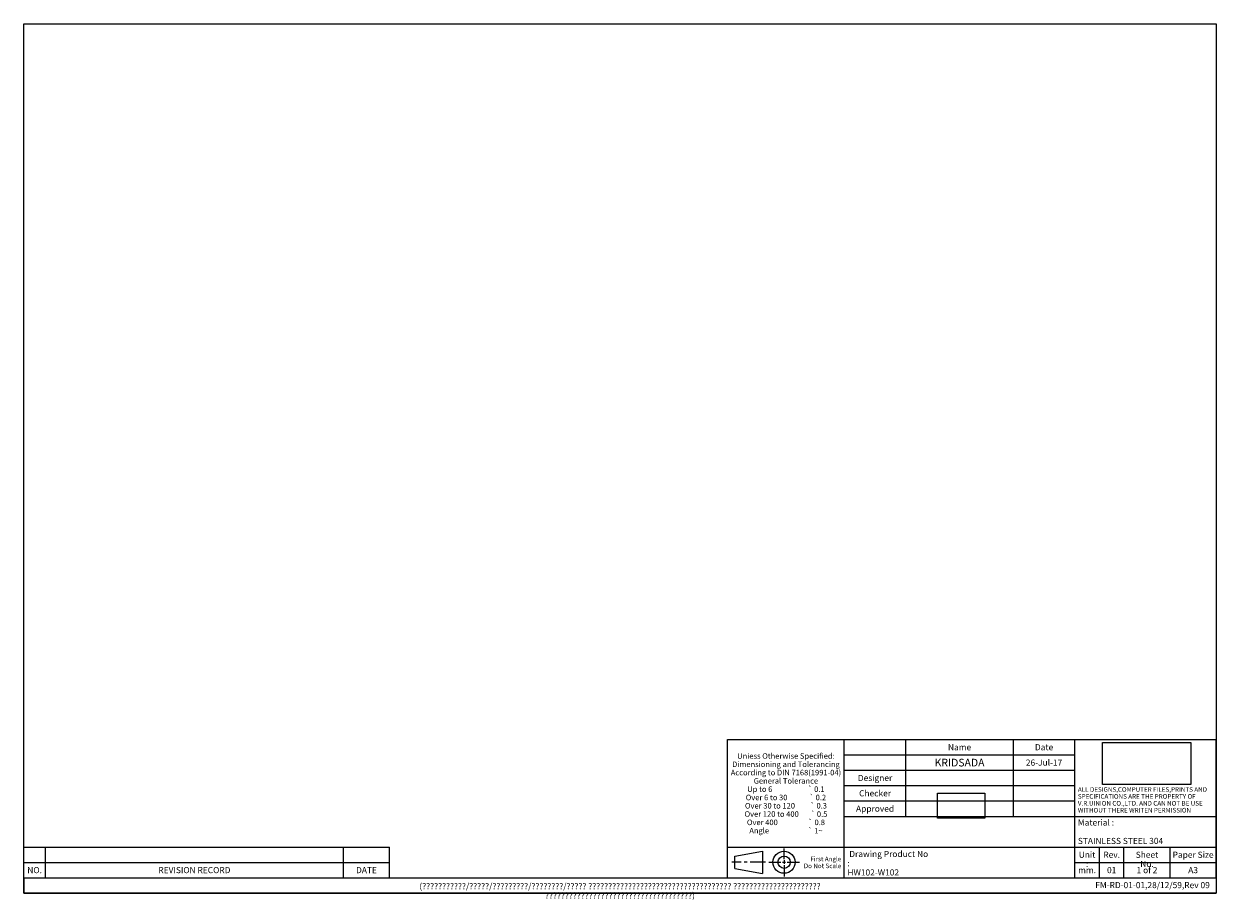
# Model space of a CAD drawing. Units: millimetres. Extents: x -366 to 767, y 7 to 500.
# Drawn here: x 16 to 404, y 7 to 292 of the extents above; entities that cross this region are included whole.
import ezdxf

# ---------------------------------------------------------------- set-up
doc = ezdxf.new("R2010")
doc.units = ezdxf.units.MM
doc.header["$LTSCALE"] = 23.1
doc.layers.get('0').update_dxf_attribs({"linetype": 'CONTINUOUS'})
doc.styles.add('TEXTSTYLE_2', font='cordiau_0.ttf')
doc.styles.add('TEXTSTYLE_3', font='angsa.ttf')
picture_1 = doc.add_image_def('image1.png', size_in_pixel=(170, 81))
picture_2 = doc.add_image_def('image2.png', size_in_pixel=(91, 48))

msp = doc.modelspace()

# ---------------------------------------------------------------- linework, layer by layer
at = {"color": 7, "linetype": 'Continuous'}
for p, q in [((16, 9), (16, 292)), ((16, 292), (404, 292)), ((404, 292), (404, 9)), ((263.391, 20.07), (263.391, 23.569)), ((247.391, 21.07), (256.391, 22.695)), ((247.391, 17.07), (247.391, 21.07)), ((256.391, 22.695), (256.391, 15.445)), ((263.394, 19.719), (263.394, 18.503)), ((249.391, 19.07), (246.391, 19.07)), ((247.391, 17.07), (256.391, 15.445)), ((251.391, 19.07), (250.391, 19.07)), ((257.391, 19.07), (252.391, 19.07)), ((258.391, 19.07), (262.391, 19.07)), ((262.928, 19.074), (263.859, 19.074)), ((263.391, 18.07), (263.391, 14.413)), ((264.391, 19.07), (268.391, 19.07)), ((404, 9), (16, 9))]:
    msp.add_line(p, q, dxfattribs=at)
at = {"color": 2, "linetype": 'Continuous'}
for p, q in [((245, 14), (245, 59)), ((245, 59), (404, 59)), ((283, 14), (283, 59)), ((303, 34), (303, 59)), ((338, 34), (338, 59)), ((358, 14), (358, 59)), ((404, 14), (404, 59)), ((283, 54), (358, 54)), ((283, 49), (358, 49)), ((283, 44), (358, 44)), ((283, 39), (358, 39)), ((283, 34), (404, 34)), ((16, 14), (16, 24)), ((16, 24), (135, 24)), ((23, 14), (23, 24)), ((120, 14), (120, 24)), ((135, 14), (135, 24)), ((245, 24), (404, 24)), ((366, 14), (366, 24)), ((374, 14), (374, 24)), ((389, 14), (389, 24)), ((16, 19), (135, 19)), ((358, 19), (404, 19)), ((16, 14), (135, 14)), ((16, 14), (404, 14)), ((16, 14), (16, 9)), ((245, 14), (404, 14)), ((404, 14), (404, 9)), ((16, 9), (404, 9))]:
    msp.add_line(p, q, dxfattribs=at)
at = {"color": 7, "linetype": 'Continuous'}
for radius in [3.606, 2]:
    msp.add_circle((263.391, 19.07), radius, dxfattribs=at)

# ---------------------------------------------------------------- texts
at = {"color": 5, "linetype": 'Continuous', "line_spacing_factor": 0.9}
for s, insert, char_height, width, attachment_point, style in [('Uniess Otherwise Specified:\\PDimensioning and Tolerancing\\PAccording to DIN 7168(1991-04)\\PGeneral Tolerance\\PUp to 6                     \\fgdt;{\\fgdt;`}\\fcordiau_0.ttf; 0.1\\POver 6 to 30             \\fgdt;{\\fgdt;`}\\fcordiau_0.ttf; 0.2\\POver 30 to 120         \\fgdt;{\\fgdt;`}\\fcordiau_0.ttf; 0.3\\POver 120 to 400       \\fgdt;{\\fgdt;`}\\fcordiau_0.ttf; 0.5\\POver 400                  \\fgdt;{\\fgdt;`}\\fcordiau_0.ttf; 0.8\\PAngle                       \\fgdt;{\\fgdt;`}\\fcordiau_0.ttf; 1\\fgdt;{\\fgdt;~}', (264, 54.55), 1.8, 36.77727, 2, 'TEXTSTYLE_2'), ('Name', (320.5, 57.5), 2, 7.45455, 2, 'TEXTSTYLE_2'), ('Date', (348, 57.5), 2, 5.89773, 2, 'TEXTSTYLE_2'), ('KRIDSADA ', (320.5, 52.75), 2.5, 19.97024, 2, 'TEXTSTYLE_3'), ('26-Jul-17', (348, 52.5), 2, 11.29762, 2, 'TEXTSTYLE_3'), ('Designer', (293, 47.5), 2, 11.375, 2, 'TEXTSTYLE_2'), ('ALL DESIGNS,COMPUTER FILES,PRINTS AND\\PSPECIFICATIONS ARE THE PROPERTY OF\\PV.R.UINION CO.,LTD. AND CAN NOT BE USE\\PWITHOUT THERE WRITEN PERMISSION ', (359, 43.5), 1.5, 44.30114, 1, 'TEXTSTYLE_2'), ('Checker', (293, 42.5), 2, 10.60227, 2, 'TEXTSTYLE_2'), ('Approved', (293, 37.5), 2, 12.42045, 2, 'TEXTSTYLE_2'), ('Material :\\P \\PSTAINLESS STEEL 304', (359, 33), 2, 29.02273, 1, 'TEXTSTYLE_2'), ('First Angle\\PDo Not Scale', (282, 20.875), 1.5, 12.34091, 3, 'TEXTSTYLE_2'), (' Drawing Product No :\\P \\P HW102-W102', (284, 22.75), 2, 27.61364, 1, 'TEXTSTYLE_2'), ('Unit :', (362, 22.5), 2, 6.51136, 2, 'TEXTSTYLE_2'), ('Rev.', (370, 22.5), 2, 5.59091, 2, 'TEXTSTYLE_2'), ('Sheet No.', (381.5, 22.5), 2, 12.26136, 2, 'TEXTSTYLE_2'), ('Paper Size', (396.5, 22.5), 2, 13.51136, 2, 'TEXTSTYLE_2'), ('NO.', (19.5, 17.5), 2, 4.95455, 2, 'TEXTSTYLE_2'), ('REVISION RECORD', (71.5, 17.5), 2, 25.10227, 2, 'TEXTSTYLE_2'), ('DATE', (127.5, 17.5), 2, 7.13636, 2, 'TEXTSTYLE_2'), ('mm.', (362, 17.5), 2, 5.43182, 2, 'TEXTSTYLE_2'), ('01', (370, 17.5), 2, 3.11364, 2, 'TEXTSTYLE_2'), ('1 of 2', (381.5, 17.5), 2, 6.98864, 2, 'TEXTSTYLE_2'), ('A3', (396.5, 17.5), 2, 3.42045, 2, 'TEXTSTYLE_2'), ('(???????????/?????/?????????/????????/????? ???????????????????????????????????? ?????????????????????? ?????????????????????????????????????)', (210, 12.25), 2, 171.68182, 2, 'TEXTSTYLE_2'), ('FM-RD-01-01,28/12/59,Rev 09', (364.655, 12.621), 2, 37.92045, 1, 'TEXTSTYLE_2')]:
    msp.add_mtext(s, dxfattribs=dict(at, insert=insert, char_height=char_height, width=width, attachment_point=attachment_point, style=style))

# ---------------------------------------------------------------- referenced raster images: frames only (the image files are external)
at = {"color": 7, "linetype": 'Continuous'}
image = msp.add_image(picture_1, insert=(367.003, 44.377), size_in_units=(28.787, 13.716), dxfattribs=at)
image.dxf.flags = 9
image = msp.add_image(picture_2, insert=(313.299, 33.401), size_in_units=(15.409, 8.128), dxfattribs=at)
image.dxf.flags = 9

doc.saveas('drawing.dxf')
